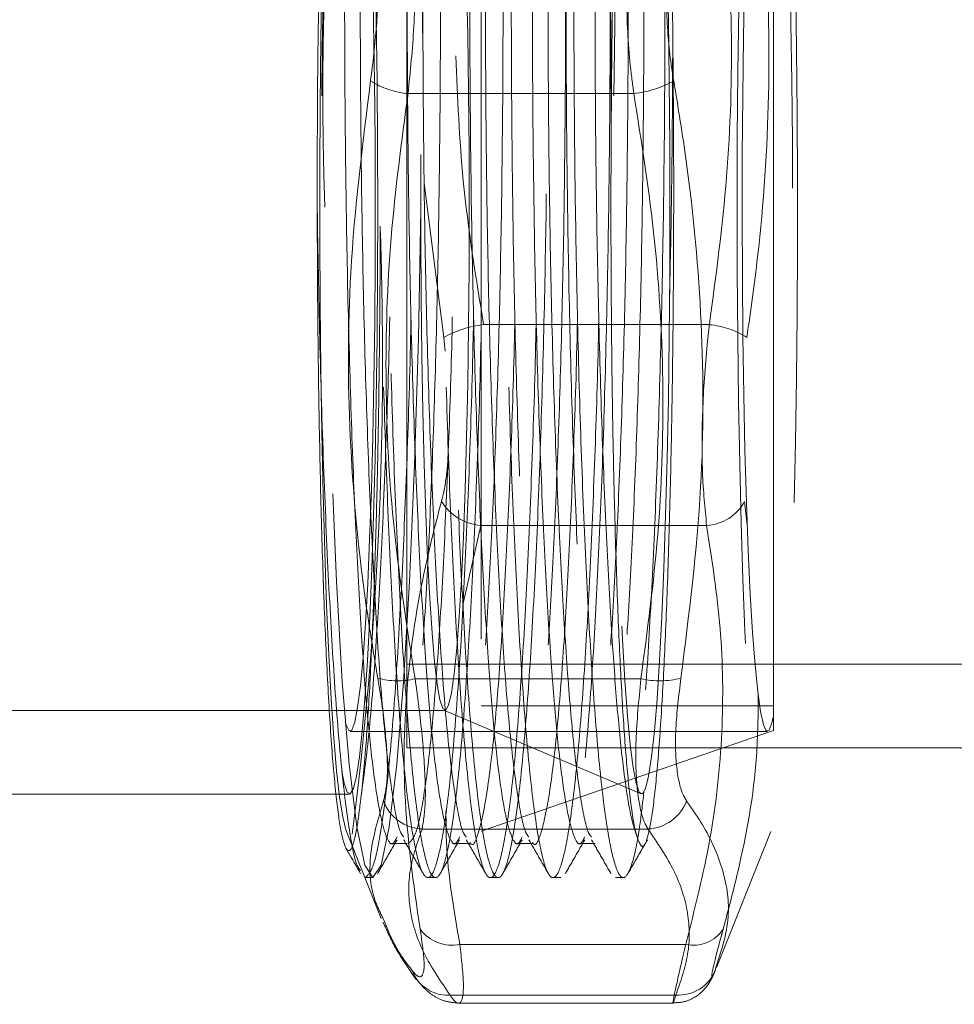
# Model space of a CAD drawing. Units: millimetres. Extents: x 400 to 4100, y 100 to 5840.
# Drawn here: x 2360 to 2382, y 2338 to 2362 of the extents above; entities that cross this region are included whole.
import ezdxf

# ---------------------------------------------------------------- set-up
doc = ezdxf.new("R2010")
doc.units = ezdxf.units.MM
doc.header["$LTSCALE"] = 20
doc.linetypes.add('HIDDEN', pattern=[1.905, 1.27, -0.635])

msp = doc.modelspace()

# ---------------------------------------------------------------- linework, layer by layer
at = {"color": 7, "linetype": 'HIDDEN', "lineweight": 18}
for p, q in [((2370.558, 2372.091), (2370.558, 2342.091)), ((2368.777, 2344.091), (2368.777, 2370.091)), ((2377.559, 2369.681), (2377.559, 2344.501)), ((2374.213, 2359.746), (2368.808, 2359.746)), ((2369.194, 2357.603), (2369.662, 2353.911)), ((2376.022, 2354.216), (2370.617, 2354.216)), ((2369.662, 2353.911), (2369.7, 2353.583)), ((2376.936, 2349.345), (2376.865, 2349.986)), ((2370.124, 2347.545), (2370.551, 2349.409)), ((2370.551, 2349.409), (2375.956, 2349.409)), ((2368.777, 2346.091), (2465.511, 2346.091)), ((2368.977, 2345.741), (2374.382, 2345.741)), ((2345.385, 2344.981), (2369.693, 2344.981)), ((2369.681, 2344.983), (2374.385, 2342.984)), ((2370.558, 2345.091), (2377.559, 2345.091)), ((2367.421, 2344.481), (2377.409, 2344.481)), ((2370.558, 2342.091), (2377.559, 2344.501)), ((2368.777, 2344.091), (2455.176, 2344.091)), ((2347.862, 2342.981), (2367.407, 2342.981)), ((2374.55, 2342.145), (2369.145, 2342.145)), ((2367.334, 2342.089), (2368.168, 2340.006)), ((2376.189, 2338.827), (2377.496, 2342.089)), ((2368.417, 2341.796), (2368.791, 2341.796)), ((2369.915, 2341.796), (2370.29, 2341.796)), ((2371.413, 2341.796), (2371.788, 2341.796)), ((2372.912, 2341.796), (2373.286, 2341.796)), ((2367.782, 2340.981), (2367.969, 2340.981)), ((2369.28, 2340.981), (2369.467, 2340.981)), ((2370.778, 2340.981), (2370.966, 2340.981)), ((2372.277, 2340.981), (2372.464, 2340.981)), ((2373.775, 2340.981), (2373.962, 2340.981)), ((2368.243, 2339.932), (2368.203, 2340.02)), ((2375.454, 2339.381), (2370.049, 2339.381)), ((2376.179, 2338.831), (2376.162, 2338.76)), ((2369.019, 2338.544), (2369.032, 2338.526)), ((2369.815, 2338.17), (2375.22, 2338.17)), ((2370, 2337.976), (2375.16, 2337.976))]:
    msp.add_line(p, q, dxfattribs=at)
at = {"color": 7, "linetype": 'HIDDEN', "lineweight": 18, "flags": 128}
for points in [[(2367.334, 2342.089), (2367.32, 2342.129), (2367.244, 2342.436), (2367.17, 2342.908), (2367.099, 2343.54), (2367.032, 2344.324), (2366.969, 2345.251), (2366.912, 2346.312), (2366.86, 2347.493), (2366.814, 2348.782), (2366.776, 2350.163), (2366.744, 2351.622), (2366.72, 2353.142), (2366.705, 2354.705), (2366.697, 2356.293), (2366.698, 2357.89), (2366.706, 2359.476), (2366.723, 2361.034), (2366.748, 2362.546), (2366.78, 2363.996), (2366.82, 2365.365), (2366.867, 2366.64), (2366.919, 2367.805), (2366.978, 2368.847), (2367.041, 2369.755), (2367.109, 2370.519), (2367.18, 2371.129), (2367.254, 2371.578), (2367.33, 2371.862), (2367.407, 2371.978), (2367.484, 2371.924), (2367.561, 2371.7), (2367.635, 2371.31), (2367.708, 2370.757), (2367.777, 2370.048), (2367.842, 2369.191), (2367.902, 2368.196), (2367.957, 2367.074), (2368.006, 2365.837), (2368.048, 2364.5), (2368.083, 2363.078), (2368.099, 2362.278)], [(2377.357, 2371.941), (2377.28, 2371.741), (2377.205, 2371.374), (2377.133, 2370.843), (2377.063, 2370.156), (2376.997, 2369.319), (2376.936, 2368.342), (2376.881, 2367.237), (2376.831, 2366.015), (2376.788, 2364.691), (2376.752, 2363.28), (2376.723, 2361.797), (2376.702, 2360.26), (2376.689, 2358.686), (2376.685, 2357.092), (2376.688, 2355.497), (2376.7, 2353.919), (2376.72, 2352.375), (2376.747, 2350.884), (2376.782, 2349.462), (2376.824, 2348.125), (2376.873, 2346.888), (2376.928, 2345.766), (2376.988, 2344.77), (2377.053, 2343.914), (2377.123, 2343.205), (2377.195, 2342.652), (2377.27, 2342.261), (2377.346, 2342.038), (2377.423, 2341.984), (2377.5, 2342.099), (2377.576, 2342.383), (2377.65, 2342.833), (2377.721, 2343.443), (2377.789, 2344.206), (2377.853, 2345.114), (2377.911, 2346.157), (2377.964, 2347.322), (2378.01, 2348.596), (2378.05, 2349.966), (2378.082, 2351.415), (2378.107, 2352.927), (2378.124, 2354.485), (2378.133, 2356.071), (2378.133, 2357.668), (2378.126, 2359.257), (2378.11, 2360.82), (2378.086, 2362.34), (2378.055, 2363.798), (2378.016, 2365.18), (2377.971, 2366.469), (2377.919, 2367.65), (2377.861, 2368.71), (2377.798, 2369.637), (2377.731, 2370.421), (2377.66, 2371.053), (2377.587, 2371.525), (2377.511, 2371.833), (2377.434, 2371.972), (2377.357, 2371.941)], [(2368.084, 2356.981), (2368.08, 2358.521), (2368.067, 2360.042), (2368.047, 2361.527), (2368.019, 2362.956), (2367.983, 2364.312), (2367.941, 2365.58), (2367.892, 2366.743), (2367.837, 2367.788), (2367.777, 2368.701), (2367.713, 2369.472), (2367.644, 2370.092), (2367.573, 2370.552), (2367.5, 2370.848), (2367.426, 2370.975), (2367.351, 2370.933), (2367.278, 2370.721), (2367.205, 2370.342), (2367.136, 2369.802), (2367.069, 2369.105), (2367.007, 2368.261), (2366.949, 2367.281), (2366.897, 2366.175), (2366.851, 2364.958), (2366.812, 2363.644), (2366.781, 2362.249), (2366.756, 2360.79), (2366.74, 2359.285), (2366.732, 2357.752), (2366.732, 2356.21), (2366.74, 2354.676), (2366.756, 2353.171), (2366.781, 2351.712), (2366.812, 2350.317), (2366.822, 2349.966)], [(2375.075, 2356.981), (2375.071, 2358.521), (2375.059, 2360.042), (2375.039, 2361.527), (2375.011, 2362.956), (2374.975, 2364.312), (2374.933, 2365.58), (2374.884, 2366.743), (2374.829, 2367.788), (2374.769, 2368.701), (2374.704, 2369.472), (2374.636, 2370.092), (2374.565, 2370.552), (2374.492, 2370.848), (2374.418, 2370.975), (2374.343, 2370.933), (2374.269, 2370.721), (2374.197, 2370.342), (2374.127, 2369.802), (2374.061, 2369.105), (2373.999, 2368.261), (2373.941, 2367.281), (2373.889, 2366.175), (2373.843, 2364.958), (2373.804, 2363.644), (2373.772, 2362.249), (2373.748, 2360.79), (2373.732, 2359.285), (2373.724, 2357.752), (2373.724, 2356.21), (2373.732, 2354.676), (2373.748, 2353.171), (2373.772, 2351.712), (2373.804, 2350.317), (2373.843, 2349.003), (2373.889, 2347.786), (2373.941, 2346.681), (2373.999, 2345.7), (2374.061, 2344.856), (2374.127, 2344.16), (2374.197, 2343.619), (2374.269, 2343.24), (2374.343, 2343.029), (2374.418, 2342.986), (2374.492, 2343.113), (2374.565, 2343.409), (2374.636, 2343.87), (2374.704, 2344.489), (2374.769, 2345.26), (2374.829, 2346.174), (2374.884, 2347.219), (2374.933, 2348.382), (2374.975, 2349.649), (2375.011, 2351.006), (2375.039, 2352.435), (2375.059, 2353.919), (2375.071, 2355.441), (2375.075, 2356.981)], [(2367.306, 2344.708), (2367.325, 2344.641), (2367.395, 2344.493), (2367.465, 2344.514), (2367.534, 2344.703), (2367.602, 2345.058), (2367.668, 2345.575), (2367.73, 2346.246), (2367.788, 2347.062), (2367.842, 2348.012), (2367.889, 2349.084), (2367.93, 2350.262), (2367.965, 2351.531), (2367.991, 2352.874), (2368.011, 2354.272), (2368.022, 2355.707), (2368.025, 2357.159), (2368.02, 2358.609), (2368.007, 2360.037), (2367.985, 2361.423), (2367.957, 2362.75), (2367.921, 2363.998), (2367.878, 2365.152), (2367.829, 2366.195), (2367.775, 2367.113), (2367.715, 2367.894), (2367.652, 2368.528), (2367.586, 2369.006), (2367.517, 2369.321), (2367.447, 2369.469), (2367.421, 2369.481)], [(2377.366, 2369.448), (2377.296, 2369.259), (2377.228, 2368.903), (2377.162, 2368.387), (2377.1, 2367.716), (2377.042, 2366.9), (2376.989, 2365.949), (2376.941, 2364.878), (2376.9, 2363.7), (2376.866, 2362.431), (2376.839, 2361.088), (2376.82, 2359.689), (2376.809, 2358.254), (2376.805, 2356.802), (2376.811, 2355.352), (2376.824, 2353.925), (2376.845, 2352.538), (2376.874, 2351.212), (2376.91, 2349.963), (2376.952, 2348.81), (2377.001, 2347.767), (2377.056, 2346.849), (2377.115, 2346.067), (2377.178, 2345.433), (2377.244, 2344.956), (2377.313, 2344.641), (2377.383, 2344.493), (2377.453, 2344.514), (2377.523, 2344.703), (2377.591, 2345.058), (2377.656, 2345.575), (2377.719, 2346.246), (2377.777, 2347.062), (2377.83, 2348.012), (2377.877, 2349.084), (2377.919, 2350.262), (2377.953, 2351.531), (2377.98, 2352.874), (2377.999, 2354.272), (2378.01, 2355.707), (2378.013, 2357.159), (2378.008, 2358.609), (2377.995, 2360.037), (2377.974, 2361.423), (2377.945, 2362.75), (2377.909, 2363.998), (2377.866, 2365.152), (2377.817, 2366.195), (2377.763, 2367.113), (2377.704, 2367.894), (2377.641, 2368.528), (2377.574, 2369.006), (2377.506, 2369.321), (2377.436, 2369.469), (2377.366, 2369.448)], [(2370.273, 2356.981), (2370.269, 2355.561), (2370.256, 2354.162), (2370.236, 2352.802), (2370.209, 2351.501), (2370.174, 2350.277), (2370.132, 2349.147), (2370.084, 2348.127), (2370.031, 2347.231), (2369.973, 2346.472), (2369.911, 2345.86), (2369.846, 2345.405), (2369.779, 2345.112), (2369.71, 2344.986), (2369.641, 2345.028), (2369.573, 2345.238), (2369.507, 2345.613), (2369.444, 2346.147), (2369.383, 2346.834), (2369.328, 2347.662), (2369.277, 2348.622), (2369.232, 2349.699), (2369.194, 2350.878), (2369.162, 2352.143), (2369.138, 2353.476), (2369.122, 2354.858), (2369.114, 2356.27), (2369.114, 2357.692), (2369.122, 2359.103), (2369.138, 2360.485), (2369.162, 2361.818), (2369.194, 2363.083), (2369.232, 2364.262), (2369.277, 2365.339), (2369.328, 2366.299), (2369.383, 2367.128), (2369.444, 2367.814), (2369.507, 2368.349), (2369.573, 2368.723), (2369.641, 2368.933), (2369.71, 2368.975), (2369.779, 2368.849), (2369.846, 2368.556), (2369.911, 2368.101), (2369.973, 2367.49), (2370.031, 2366.731), (2370.084, 2365.835), (2370.132, 2364.815), (2370.174, 2363.685), (2370.209, 2362.46), (2370.236, 2361.159), (2370.256, 2359.799), (2370.269, 2358.4), (2370.273, 2356.981)], [(2369.117, 2356.986), (2369.117, 2356.981), (2369.057, 2353.889), (2368.964, 2350.858), (2368.844, 2348.066), (2368.703, 2345.667), (2368.542, 2343.694), (2368.359, 2342.199), (2368.164, 2341.282), (2367.969, 2340.981), (2367.774, 2341.282), (2367.58, 2342.199), (2367.397, 2343.694), (2367.235, 2345.667), (2367.095, 2348.066), (2366.974, 2350.858), (2366.882, 2353.889), (2366.822, 2356.981), (2366.791, 2360.072), (2366.787, 2363.104), (2366.811, 2365.895), (2366.861, 2368.294), (2366.861, 2368.294)], [(2367.221, 2343.523), (2367.278, 2343.24), (2367.351, 2343.029), (2367.426, 2342.986), (2367.5, 2343.113), (2367.573, 2343.409), (2367.644, 2343.87), (2367.713, 2344.489), (2367.777, 2345.26), (2367.837, 2346.174), (2367.892, 2347.219), (2367.941, 2348.382), (2367.983, 2349.649), (2368.019, 2351.006), (2368.047, 2352.435), (2368.067, 2353.919), (2368.08, 2355.441), (2368.084, 2356.981)], [(2368.905, 2338.76), (2368.964, 2338.629), (2369.019, 2338.544)]]:
    msp.add_lwpolyline(points, dxfattribs=at)
at = {"color": 7, "linetype": 'HIDDEN', "lineweight": 18}
for centre, radius, start, end in [((2220.996, 2360.271), 154.152, 0.33332, 3.93913), ((2445.373, 2359.707), 78.602, 172.8812, 181.95499), ((2614.93, 2357.672), 248.297, 177.54799, 180.15943), ((2368.988, 2361.748), 2.011, 237.615, 264.8656), ((2373.928, 2362.288), 2.559, 276.3935, 298.9896), ((2279.191, 2353.354), 89.007, 352.68447, 1.97423), ((2370.903, 2351.673), 2.559, 96.3968, 118.9884), ((2375.842, 2352.212), 2.011, 57.6195, 84.8611), ((2370.646, 2350.624), 1.218, 211.5785, 265.5256), ((2375.89, 2350.519), 1.112, 273.4134, 331.3525), ((2368.556, 2347.471), 1.78, 254.6035, 283.6816), ((2374.833, 2347.78), 2.088, 257.5282, 284.0703), ((2369.187, 2343.175), 1.03, 200.2538, 267.6495), ((2374.496, 2343.195), 1.051, 272.9011, 338.9851), ((2369.867, 2340.327), 0.964, 216.8861, 280.8957), ((2375.636, 2340.218), 0.857, 257.744, 326.7917), ((2375.277, 2339.125), 0.957, 266.5811, 337.5521), ((2369.763, 2339.093), 0.925, 217.822, 273.241)]:
    msp.add_arc(centre, radius, start, end, dxfattribs=at)
for points, knots in [([(2370.378, 2354.402), (2370.374, 2354.231), (2370.351, 2353.007), (2370.278, 2350.822), (2370.16, 2348.024), (2370.017, 2345.596), (2369.855, 2343.597), (2369.672, 2342.102), (2369.477, 2341.185), (2369.28, 2340.88), (2369.084, 2341.185), (2368.889, 2342.102), (2368.705, 2343.597), (2368.543, 2345.596), (2368.401, 2348.026), (2368.28, 2350.818), (2368.188, 2353.849), (2368.128, 2356.981), (2368.097, 2360.112), (2368.093, 2363.144), (2368.117, 2365.936), (2368.168, 2368.366), (2368.24, 2370.364), (2368.327, 2371.86), (2368.425, 2372.776), (2368.527, 2373.07), (2368.624, 2372.822), (2368.712, 2372.112), (2368.786, 2371.02), (2368.843, 2369.8), (2368.87, 2368.921), (2368.883, 2368.525)], [0, 0, 0, 0, 0.00607, 0.043377, 0.080684, 0.117274, 0.153864, 0.191171, 0.228478, 0.265068, 0.301658, 0.338966, 0.376273, 0.412863, 0.449453, 0.48676, 0.524067, 0.560657, 0.597247, 0.634554, 0.671861, 0.708452, 0.745042, 0.782349, 0.819656, 0.856246, 0.888453, 0.921283, 0.954247, 0.979399, 1, 1, 1, 1]), ([(2370.558, 2354.075), (2370.557, 2354.013), (2370.536, 2352.9), (2370.465, 2350.823), (2370.347, 2348.024), (2370.205, 2345.596), (2370.042, 2343.597), (2369.859, 2342.102), (2369.664, 2341.185), (2369.467, 2340.88), (2369.271, 2341.185), (2369.076, 2342.102), (2368.893, 2343.597), (2368.73, 2345.596), (2368.588, 2348.026), (2368.468, 2350.818), (2368.375, 2353.849), (2368.315, 2356.981), (2368.284, 2360.112), (2368.28, 2363.144), (2368.304, 2365.936), (2368.356, 2368.366), (2368.428, 2370.364), (2368.514, 2371.86), (2368.612, 2372.777), (2368.718, 2373.082), (2368.824, 2372.777), (2368.922, 2371.86), (2369.009, 2370.364), (2369.078, 2368.445), (2369.126, 2366.233), (2369.153, 2363.838), (2369.152, 2362.071), (2369.152, 2361.189)], [0, 0, 0, 0, 0.002004, 0.035984, 0.069964, 0.103291, 0.136618, 0.170599, 0.204579, 0.237906, 0.271233, 0.305213, 0.339194, 0.372521, 0.405848, 0.439828, 0.473808, 0.507135, 0.540462, 0.574443, 0.608423, 0.64175, 0.675077, 0.709057, 0.743037, 0.776364, 0.809691, 0.843672, 0.877652, 0.910979, 0.940314, 0.970216, 1, 1, 1, 1]), ([(2374.454, 2343.037), (2374.42, 2342.741), (2374.326, 2341.917), (2374.158, 2341.201), (2373.962, 2340.875), (2373.766, 2341.186), (2373.571, 2342.101), (2373.387, 2343.597), (2373.225, 2345.596), (2373.083, 2348.026), (2372.962, 2350.818), (2372.87, 2353.849), (2372.81, 2356.981), (2372.779, 2360.112), (2372.775, 2363.144), (2372.799, 2365.936), (2372.85, 2368.366), (2372.922, 2370.364), (2373.009, 2371.86), (2373.107, 2372.777), (2373.213, 2373.082), (2373.319, 2372.777), (2373.417, 2371.86), (2373.504, 2370.364), (2373.573, 2368.445), (2373.621, 2366.235), (2373.647, 2363.826), (2373.65, 2361.398), (2373.637, 2359.093), (2373.61, 2356.645), (2373.556, 2353.849), (2373.464, 2350.818), (2373.343, 2348.026), (2373.201, 2345.596), (2373.038, 2343.597), (2372.855, 2342.102), (2372.66, 2341.185), (2372.464, 2340.88), (2372.267, 2341.185), (2372.072, 2342.102), (2371.889, 2343.597), (2371.727, 2345.596), (2371.585, 2348.026), (2371.464, 2350.818), (2371.371, 2353.849), (2371.311, 2356.981), (2371.281, 2360.112), (2371.277, 2363.144), (2371.301, 2365.936), (2371.352, 2368.366), (2371.424, 2370.364), (2371.511, 2371.86), (2371.609, 2372.777), (2371.715, 2373.082), (2371.821, 2372.777), (2371.919, 2371.86), (2372.005, 2370.364), (2372.075, 2368.445), (2372.123, 2366.235), (2372.148, 2363.826), (2372.152, 2361.398), (2372.139, 2359.093), (2372.112, 2356.645), (2372.058, 2353.849), (2371.965, 2350.818), (2371.845, 2348.026), (2371.703, 2345.596), (2371.54, 2343.597), (2371.357, 2342.102), (2371.162, 2341.185), (2370.966, 2340.88), (2370.769, 2341.185), (2370.574, 2342.102), (2370.391, 2343.597), (2370.228, 2345.596), (2370.087, 2348.026), (2369.966, 2350.818), (2369.873, 2353.849), (2369.813, 2356.981), (2369.783, 2360.112), (2369.779, 2363.144), (2369.802, 2365.936), (2369.854, 2368.366), (2369.926, 2370.364), (2370.012, 2371.86), (2370.111, 2372.777), (2370.216, 2373.081), (2370.323, 2372.779), (2370.42, 2371.85), (2370.501, 2370.517), (2370.541, 2369.297), (2370.558, 2368.778)], [0, 0, 0, 0, 0.006554, 0.01825, 0.029722, 0.041193, 0.05289, 0.064586, 0.076057, 0.087529, 0.099225, 0.110921, 0.122393, 0.133864, 0.14556, 0.157256, 0.168728, 0.180199, 0.191896, 0.203592, 0.215063, 0.226535, 0.238231, 0.249927, 0.261399, 0.271496, 0.281788, 0.292123, 0.300009, 0.307759, 0.31923, 0.330926, 0.342622, 0.354094, 0.365565, 0.377262, 0.388958, 0.400429, 0.411901, 0.423597, 0.435293, 0.446765, 0.458236, 0.469932, 0.481629, 0.4931, 0.504571, 0.516268, 0.527964, 0.539435, 0.550907, 0.562603, 0.574299, 0.585771, 0.597242, 0.608938, 0.620635, 0.632106, 0.642203, 0.652496, 0.662831, 0.670716, 0.678466, 0.689937, 0.701634, 0.71333, 0.724801, 0.736273, 0.747969, 0.759665, 0.771137, 0.782608, 0.794304, 0.806, 0.817472, 0.828943, 0.84064, 0.852336, 0.863807, 0.875279, 0.886975, 0.898671, 0.910143, 0.921614, 0.93331, 0.945007, 0.956478, 0.967949, 0.979646, 0.991342, 1, 1, 1, 1]), ([(2373.374, 2354.402), (2373.371, 2354.231), (2373.348, 2353.007), (2373.275, 2350.822), (2373.156, 2348.024), (2373.014, 2345.596), (2372.851, 2343.597), (2372.668, 2342.102), (2372.473, 2341.185), (2372.277, 2340.88), (2372.08, 2341.185), (2371.885, 2342.102), (2371.702, 2343.597), (2371.539, 2345.596), (2371.397, 2348.026), (2371.277, 2350.818), (2371.184, 2353.849), (2371.124, 2356.981), (2371.094, 2360.112), (2371.09, 2363.144), (2371.113, 2365.936), (2371.165, 2368.366), (2371.237, 2370.364), (2371.323, 2371.86), (2371.421, 2372.776), (2371.523, 2373.07), (2371.621, 2372.822), (2371.709, 2372.112), (2371.782, 2371.02), (2371.839, 2369.8), (2371.867, 2368.921), (2371.879, 2368.525)], [0, 0, 0, 0, 0.00607, 0.043377, 0.080684, 0.117274, 0.153864, 0.191171, 0.228478, 0.265069, 0.301658, 0.338965, 0.376273, 0.412863, 0.449453, 0.48676, 0.524067, 0.560657, 0.597247, 0.634554, 0.671862, 0.708452, 0.745041, 0.782349, 0.819656, 0.856246, 0.888453, 0.921283, 0.954247, 0.979399, 1, 1, 1, 1]), ([(2374.784, 2370.861), (2374.802, 2370.483), (2374.838, 2369.733), (2374.892, 2368.101), (2374.938, 2365.937), (2374.962, 2363.144), (2374.958, 2360.112), (2374.927, 2356.981), (2374.867, 2353.849), (2374.775, 2350.818), (2374.654, 2348.026), (2374.512, 2345.596), (2374.349, 2343.597), (2374.166, 2342.102), (2373.971, 2341.185), (2373.775, 2340.88), (2373.578, 2341.185), (2373.383, 2342.102), (2373.2, 2343.597), (2373.038, 2345.596), (2372.896, 2348.026), (2372.775, 2350.818), (2372.682, 2353.849), (2372.622, 2356.981), (2372.592, 2360.112), (2372.588, 2363.144), (2372.612, 2365.936), (2372.663, 2368.366), (2372.735, 2370.364), (2372.822, 2371.86), (2372.92, 2372.776), (2373.021, 2373.07), (2373.119, 2372.822), (2373.207, 2372.112), (2373.281, 2371.02), (2373.338, 2369.8), (2373.365, 2368.921), (2373.377, 2368.525)], [0, 0, 0, 0, 0.020479, 0.040605, 0.070397, 0.100773, 0.131149, 0.160941, 0.190733, 0.221109, 0.251484, 0.281276, 0.311069, 0.341444, 0.37182, 0.401612, 0.431404, 0.46178, 0.492156, 0.521948, 0.55174, 0.582115, 0.612491, 0.642283, 0.672075, 0.702451, 0.732827, 0.762619, 0.792411, 0.822786, 0.853162, 0.882954, 0.909178, 0.935908, 0.962748, 0.983227, 1, 1, 1, 1]), ([(2371.876, 2354.402), (2371.873, 2354.231), (2371.85, 2353.007), (2371.776, 2350.822), (2371.658, 2348.024), (2371.515, 2345.596), (2371.353, 2343.597), (2371.17, 2342.102), (2370.975, 2341.185), (2370.778, 2340.88), (2370.582, 2341.185), (2370.387, 2342.102), (2370.204, 2343.597), (2370.041, 2345.596), (2369.899, 2348.026), (2369.779, 2350.818), (2369.686, 2353.849), (2369.626, 2356.981), (2369.595, 2360.112), (2369.591, 2363.144), (2369.615, 2365.936), (2369.666, 2368.365), (2369.739, 2370.368), (2369.825, 2371.846), (2369.913, 2372.731), (2369.973, 2372.844), (2369.998, 2372.89)], [0, 0, 0, 0, 0.007182, 0.051323, 0.095464, 0.138756, 0.182049, 0.22619, 0.270331, 0.313624, 0.356916, 0.401058, 0.445199, 0.488491, 0.531784, 0.575925, 0.620066, 0.663359, 0.706651, 0.750792, 0.794934, 0.838226, 0.881519, 0.92566, 0.969801, 1, 1, 1, 1]), ([(2374.784, 2370.861), (2374.755, 2371.155), (2374.688, 2371.84), (2374.573, 2372.518), (2374.444, 2372.837), (2374.313, 2372.696), (2374.187, 2372.101), (2374.068, 2371.069), (2373.96, 2369.658), (2373.865, 2367.878), (2373.786, 2365.817), (2373.726, 2363.495), (2373.688, 2361.211), (2373.677, 2359.68), (2373.672, 2359.021)], [0, 0, 0, 0, 0.065463, 0.152293, 0.241641, 0.328478, 0.417924, 0.50329, 0.591149, 0.67621, 0.763781, 0.84793, 0.934572, 1, 1, 1, 1]), ([(2368.544, 2341.955), (2368.508, 2341.883), (2368.43, 2341.721), (2368.298, 2341.906), (2368.15, 2342.394), (2367.999, 2343.322), (2367.856, 2344.602), (2367.72, 2346.307), (2367.591, 2348.48), (2367.474, 2351.13), (2367.384, 2354.008), (2367.324, 2356.981), (2367.293, 2359.953), (2367.287, 2362.831), (2367.307, 2365.481), (2367.353, 2367.789), (2367.419, 2369.683), (2367.499, 2371.112), (2367.59, 2371.948), (2367.666, 2372.267), (2367.707, 2372.119), (2367.716, 2372.085)], [0, 0, 0, 0, 0.033385, 0.07413, 0.123391, 0.173037, 0.222402, 0.270848, 0.329604, 0.389513, 0.449421, 0.508177, 0.566934, 0.626842, 0.68675, 0.745507, 0.804263, 0.864172, 0.92408, 0.982836, 1, 1, 1, 1]), ([(2368.705, 2341.955), (2368.678, 2341.986), (2368.588, 2342.089), (2368.436, 2342.878), (2368.259, 2344.271), (2368.103, 2346.175), (2367.965, 2348.48), (2367.849, 2351.13), (2367.758, 2354.008), (2367.705, 2356.68), (2367.675, 2359.169), (2367.662, 2361.461), (2367.667, 2363.775), (2367.689, 2365.896), (2367.732, 2367.897), (2367.794, 2369.689), (2367.874, 2371.092), (2367.955, 2371.934), (2368.011, 2372.041), (2368.034, 2372.084)], [0, 0, 0, 0, 0.0282, 0.094863, 0.161526, 0.226907, 0.292288, 0.358951, 0.425614, 0.490995, 0.536334, 0.59115, 0.646392, 0.701324, 0.755232, 0.820613, 0.887276, 0.953938, 1, 1, 1, 1]), ([(2370.042, 2341.955), (2370.006, 2341.883), (2369.928, 2341.721), (2369.797, 2341.906), (2369.649, 2342.394), (2369.497, 2343.322), (2369.355, 2344.602), (2369.218, 2346.307), (2369.089, 2348.48), (2368.972, 2351.13), (2368.882, 2354.008), (2368.823, 2356.981), (2368.791, 2359.953), (2368.785, 2362.831), (2368.805, 2365.481), (2368.852, 2367.789), (2368.918, 2369.683), (2368.997, 2371.112), (2369.088, 2371.948), (2369.164, 2372.267), (2369.205, 2372.119), (2369.215, 2372.085)], [0, 0, 0, 0, 0.033384, 0.07413, 0.123391, 0.173037, 0.222402, 0.270848, 0.329604, 0.389513, 0.449421, 0.508177, 0.566934, 0.626842, 0.686751, 0.745507, 0.804264, 0.864172, 0.92408, 0.982837, 1, 1, 1, 1]), ([(2370.204, 2341.955), (2370.177, 2341.986), (2370.086, 2342.089), (2369.934, 2342.878), (2369.757, 2344.271), (2369.601, 2346.175), (2369.464, 2348.48), (2369.347, 2351.131), (2369.256, 2354.008), (2369.203, 2356.68), (2369.174, 2359.169), (2369.161, 2361.461), (2369.165, 2363.775), (2369.187, 2365.896), (2369.23, 2367.897), (2369.292, 2369.689), (2369.372, 2371.092), (2369.454, 2371.934), (2369.51, 2372.041), (2369.533, 2372.084)], [0, 0, 0, 0, 0.0282, 0.094863, 0.161526, 0.226907, 0.292288, 0.358951, 0.425614, 0.490995, 0.536334, 0.59115, 0.646393, 0.701324, 0.755232, 0.820613, 0.887276, 0.953939, 1, 1, 1, 1]), ([(2371.54, 2341.955), (2371.505, 2341.883), (2371.426, 2341.721), (2371.295, 2341.906), (2371.147, 2342.394), (2370.995, 2343.322), (2370.853, 2344.602), (2370.717, 2346.307), (2370.587, 2348.48), (2370.471, 2351.13), (2370.38, 2354.008), (2370.321, 2356.981), (2370.29, 2359.953), (2370.283, 2362.831), (2370.303, 2365.481), (2370.35, 2367.789), (2370.416, 2369.683), (2370.496, 2371.112), (2370.586, 2371.948), (2370.662, 2372.267), (2370.703, 2372.119), (2370.713, 2372.085)], [0, 0, 0, 0, 0.033385, 0.07413, 0.123392, 0.173036, 0.222402, 0.270848, 0.329604, 0.389513, 0.449421, 0.508177, 0.566934, 0.626842, 0.68675, 0.745507, 0.804263, 0.864172, 0.92408, 0.982836, 1, 1, 1, 1]), ([(2371.702, 2341.955), (2371.675, 2341.986), (2371.584, 2342.089), (2371.432, 2342.878), (2371.256, 2344.271), (2371.099, 2346.175), (2370.962, 2348.48), (2370.845, 2351.13), (2370.755, 2354.008), (2370.701, 2356.68), (2370.672, 2359.169), (2370.659, 2361.461), (2370.663, 2363.775), (2370.686, 2365.896), (2370.728, 2367.897), (2370.791, 2369.689), (2370.87, 2371.092), (2370.952, 2371.934), (2371.008, 2372.041), (2371.031, 2372.084)], [0, 0, 0, 0, 0.0282, 0.094863, 0.161526, 0.226907, 0.292288, 0.358951, 0.425614, 0.490995, 0.536334, 0.59115, 0.646392, 0.701324, 0.755231, 0.820613, 0.887276, 0.953938, 1, 1, 1, 1]), ([(2373.038, 2341.955), (2373.003, 2341.883), (2372.924, 2341.721), (2372.793, 2341.906), (2372.645, 2342.394), (2372.493, 2343.322), (2372.351, 2344.602), (2372.215, 2346.307), (2372.086, 2348.48), (2371.969, 2351.13), (2371.878, 2354.008), (2371.819, 2356.981), (2371.788, 2359.953), (2371.781, 2362.831), (2371.802, 2365.481), (2371.848, 2367.789), (2371.914, 2369.683), (2371.994, 2371.112), (2372.084, 2371.948), (2372.16, 2372.267), (2372.202, 2372.119), (2372.211, 2372.085)], [0, 0, 0, 0, 0.033384, 0.07413, 0.123391, 0.173037, 0.222402, 0.270848, 0.329604, 0.389513, 0.449421, 0.508177, 0.566934, 0.626842, 0.68675, 0.745507, 0.804263, 0.864172, 0.92408, 0.982836, 1, 1, 1, 1]), ([(2373.2, 2341.955), (2373.173, 2341.986), (2373.083, 2342.089), (2372.93, 2342.878), (2372.754, 2344.271), (2372.597, 2346.175), (2372.46, 2348.48), (2372.343, 2351.13), (2372.253, 2354.008), (2372.2, 2356.68), (2372.17, 2359.169), (2372.157, 2361.461), (2372.162, 2363.775), (2372.184, 2365.896), (2372.227, 2367.897), (2372.289, 2369.689), (2372.369, 2371.092), (2372.45, 2371.934), (2372.506, 2372.041), (2372.529, 2372.084)], [0, 0, 0, 0, 0.0282, 0.094863, 0.161526, 0.226907, 0.292288, 0.358951, 0.425614, 0.490995, 0.536334, 0.59115, 0.646393, 0.701324, 0.755232, 0.820613, 0.887276, 0.953939, 1, 1, 1, 1]), ([(2374.301, 2341.93), (2374.248, 2342.08), (2374.143, 2342.38), (2373.992, 2343.326), (2373.849, 2344.601), (2373.713, 2346.307), (2373.584, 2348.48), (2373.467, 2351.13), (2373.377, 2354.008), (2373.317, 2356.981), (2373.286, 2359.953), (2373.28, 2362.831), (2373.3, 2365.481), (2373.346, 2367.789), (2373.413, 2369.683), (2373.492, 2371.112), (2373.583, 2371.948), (2373.659, 2372.267), (2373.7, 2372.119), (2373.709, 2372.085)], [0, 0, 0, 0, 0.053206, 0.106826, 0.160144, 0.212469, 0.27593, 0.340634, 0.405339, 0.4688, 0.532261, 0.596966, 0.661671, 0.725131, 0.788592, 0.853297, 0.918002, 0.981463, 1, 1, 1, 1]), ([(2374.056, 2372.169), (2374.056, 2372.169), (2374.056, 2372.169), (2374.169, 2371.975), (2374.241, 2371.105), (2374.325, 2369.685), (2374.39, 2367.788), (2374.437, 2365.481), (2374.457, 2362.831), (2374.451, 2359.953), (2374.42, 2356.981), (2374.36, 2354.008), (2374.27, 2351.13), (2374.153, 2348.48), (2374.016, 2346.173), (2373.859, 2344.279), (2373.683, 2342.846), (2373.496, 2342.024), (2373.362, 2341.697), (2373.293, 2341.813), (2373.286, 2341.824)], [0, 0, 0, 0, 0.000001, 0.061479, 0.124163, 0.186846, 0.248325, 0.309804, 0.372487, 0.435171, 0.496649, 0.558128, 0.620812, 0.683495, 0.744974, 0.806453, 0.869136, 0.93182, 0.993298, 1, 1, 1, 1]), ([(2373.672, 2359.021), (2373.666, 2359.833), (2373.655, 2361.464), (2373.66, 2363.774), (2373.682, 2365.896), (2373.725, 2367.897), (2373.787, 2369.689), (2373.867, 2371.092), (2373.948, 2371.934), (2374.004, 2372.041), (2374.027, 2372.084)], [0, 0, 0, 0, 0.118223, 0.237366, 0.355838, 0.472102, 0.613112, 0.756884, 0.900659, 1, 1, 1, 1]), ([(2369.268, 2371.927), (2369.273, 2371.914), (2369.311, 2371.815), (2369.375, 2371.071), (2369.455, 2369.694), (2369.521, 2367.786), (2369.568, 2365.482), (2369.588, 2362.831), (2369.582, 2359.953), (2369.55, 2356.981), (2369.491, 2354.008), (2369.401, 2351.13), (2369.284, 2348.481), (2369.147, 2346.171), (2368.99, 2344.283), (2368.814, 2342.83), (2368.688, 2342.329), (2368.625, 2342.079)], [0, 0, 0, 0, 0.010943, 0.082177, 0.153411, 0.223275, 0.293139, 0.364373, 0.435607, 0.505472, 0.575336, 0.64657, 0.717804, 0.787668, 0.857533, 0.928766, 1, 1, 1, 1]), ([(2370.766, 2371.927), (2370.771, 2371.914), (2370.809, 2371.815), (2370.873, 2371.071), (2370.953, 2369.694), (2371.02, 2367.786), (2371.066, 2365.482), (2371.086, 2362.831), (2371.08, 2359.953), (2371.049, 2356.981), (2370.989, 2354.008), (2370.899, 2351.13), (2370.782, 2348.481), (2370.645, 2346.171), (2370.488, 2344.283), (2370.312, 2342.83), (2370.186, 2342.329), (2370.123, 2342.079)], [0, 0, 0, 0, 0.010942, 0.082176, 0.15341, 0.223275, 0.293139, 0.364373, 0.435607, 0.505471, 0.575335, 0.646569, 0.717803, 0.787668, 0.857532, 0.928766, 1, 1, 1, 1]), ([(2372.264, 2371.927), (2372.269, 2371.914), (2372.307, 2371.815), (2372.372, 2371.071), (2372.452, 2369.694), (2372.518, 2367.786), (2372.564, 2365.482), (2372.584, 2362.831), (2372.578, 2359.953), (2372.547, 2356.981), (2372.488, 2354.008), (2372.397, 2351.13), (2372.28, 2348.481), (2372.143, 2346.171), (2371.986, 2344.283), (2371.81, 2342.83), (2371.684, 2342.329), (2371.621, 2342.079)], [0, 0, 0, 0, 0.010942, 0.082177, 0.15341, 0.223275, 0.293139, 0.364373, 0.435607, 0.505471, 0.575336, 0.64657, 0.717803, 0.787668, 0.857532, 0.928766, 1, 1, 1, 1]), ([(2373.762, 2371.927), (2373.767, 2371.914), (2373.805, 2371.815), (2373.87, 2371.071), (2373.95, 2369.694), (2374.016, 2367.786), (2374.062, 2365.482), (2374.083, 2362.831), (2374.076, 2359.953), (2374.045, 2356.981), (2373.986, 2354.008), (2373.895, 2351.13), (2373.778, 2348.481), (2373.642, 2346.171), (2373.485, 2344.283), (2373.308, 2342.83), (2373.182, 2342.329), (2373.119, 2342.079)], [0, 0, 0, 0, 0.010943, 0.082177, 0.153411, 0.223275, 0.293139, 0.364373, 0.435607, 0.505472, 0.575336, 0.64657, 0.717804, 0.787668, 0.857533, 0.928766, 1, 1, 1, 1]), ([(2375.854, 2368.22), (2376.035, 2367.075), (2376.398, 2364.784), (2376.596, 2361.282), (2376.494, 2357.747), (2376.18, 2355.393), (2376.022, 2354.216)], [0, 0, 0, 0, 0.246637, 0.493198, 0.746557, 1, 1, 1, 1]), ([(2376.919, 2353.911), (2377.01, 2354.552), (2377.28, 2356.477), (2377.495, 2359.722), (2377.403, 2363.868), (2376.977, 2366.684), (2376.747, 2368.207)], [0, 0, 0, 0, 0.135201, 0.405802, 0.678628, 1, 1, 1, 1]), ([(2368.874, 2364.552), (2368.886, 2364.46), (2368.945, 2363.99), (2368.998, 2362.95), (2368.97, 2361.35), (2368.862, 2360.28), (2368.808, 2359.746)], [0, 0, 0, 0, 0.0752221, 0.3812675, 0.691078, 1, 1, 1, 1]), ([(2374.213, 2359.746), (2374.195, 2359.873), (2374.107, 2360.516), (2374.023, 2361.74), (2374.055, 2363.321), (2374.205, 2364.142), (2374.279, 2364.552)], [0, 0, 0, 0, 0.07522, 0.381267, 0.691078, 1, 1, 1, 1]), ([(2367.911, 2360.05), (2367.966, 2360.486), (2368.075, 2361.358), (2368.1, 2362.665), (2368.041, 2363.515), (2367.978, 2363.9), (2367.965, 2363.976)], [0, 0, 0, 0, 0.309001, 0.618675, 0.924724, 1, 1, 1, 1]), ([(2375.222, 2363.976), (2375.151, 2363.64), (2375.008, 2362.967), (2374.98, 2361.676), (2375.064, 2360.679), (2375.151, 2360.154), (2375.168, 2360.05)], [0, 0, 0, 0, 0.309001, 0.618676, 0.924724, 1, 1, 1, 1]), ([(2374.301, 2341.93), (2374.332, 2341.849), (2374.405, 2341.663), (2374.522, 2341.814), (2374.644, 2342.38), (2374.761, 2343.38), (2374.867, 2344.758), (2374.961, 2346.502), (2375.04, 2348.533), (2375.102, 2350.838), (2375.145, 2353.322), (2375.167, 2355.946), (2375.169, 2358.592), (2375.153, 2360.321), (2375.145, 2361.168)], [0, 0, 0, 0, 0.065027, 0.148311, 0.234009, 0.317296, 0.402997, 0.486299, 0.571954, 0.6564, 0.743258, 0.828318, 0.915828, 1, 1, 1, 1]), ([(2375.145, 2361.168), (2375.142, 2360.474), (2375.136, 2359.097), (2375.113, 2356.923), (2375.082, 2355.48), (2375.066, 2354.732)], [0, 0, 0, 0, 0.32883, 0.652, 1, 1, 1, 1]), ([(2370.617, 2354.216), (2370.43, 2355.361), (2370.081, 2357.494), (2369.994, 2359.649), (2369.953, 2360.647)], [0, 0, 0, 0, 0.536865, 1, 1, 1, 1]), ([(2368.083, 2345.755), (2367.978, 2346.394), (2367.66, 2348.311), (2367.368, 2351.55), (2367.36, 2355.697), (2367.718, 2358.522), (2367.911, 2360.05)], [0, 0, 0, 0, 0.135201, 0.405802, 0.678628, 1, 1, 1, 1]), ([(2375.168, 2360.05), (2375.273, 2359.409), (2375.589, 2357.485), (2375.88, 2354.239), (2375.888, 2350.093), (2375.533, 2347.278), (2375.34, 2345.755)], [0, 0, 0, 0, 0.1352002, 0.405802, 0.6786277, 1, 1, 1, 1]), ([(2368.808, 2359.746), (2368.654, 2358.6), (2368.347, 2356.31), (2368.232, 2352.808), (2368.42, 2349.272), (2368.791, 2346.919), (2368.977, 2345.741)], [0, 0, 0, 0, 0.246638, 0.493198, 0.746557, 1, 1, 1, 1]), ([(2374.382, 2345.741), (2374.536, 2346.887), (2374.843, 2349.177), (2374.957, 2352.679), (2374.77, 2356.215), (2374.399, 2358.569), (2374.213, 2359.746)], [0, 0, 0, 0, 0.246637, 0.493198, 0.746556, 1, 1, 1, 1]), ([(2373.672, 2359.021), (2373.671, 2358.772), (2373.663, 2357.526), (2373.665, 2355.755), (2373.681, 2353.774), (2373.699, 2352.32), (2373.725, 2350.913), (2373.765, 2349.26), (2373.824, 2347.44), (2373.908, 2345.601), (2374.006, 2344.076), (2374.096, 2343.101), (2374.174, 2342.508), (2374.236, 2342.148), (2374.279, 2342.003), (2374.301, 2341.93)], [0, 0, 0, 0, 0.031473, 0.157952, 0.220957, 0.283961, 0.346966, 0.40997, 0.515788, 0.621606, 0.727424, 0.833241, 0.886013, 0.942777, 1, 1, 1, 1]), ([(2367.672, 2341.15), (2367.644, 2341.183), (2367.549, 2341.291), (2367.39, 2342.124), (2367.207, 2343.591), (2367.045, 2345.597), (2366.903, 2348.025), (2366.782, 2350.818), (2366.688, 2353.849), (2366.652, 2355.944), (2366.634, 2356.981)], [0, 0, 0, 0, 0.058266, 0.193916, 0.329568, 0.462612, 0.595655, 0.731306, 0.866957, 1, 1, 1, 1]), ([(2366.634, 2356.981), (2366.636, 2356.316), (2366.641, 2354.762), (2366.67, 2352.376), (2366.72, 2349.909), (2366.79, 2347.659), (2366.878, 2345.678), (2366.98, 2344.04), (2367.094, 2342.79), (2367.215, 2341.972), (2367.341, 2341.58), (2367.467, 2341.646), (2367.585, 2342.096), (2367.656, 2342.684), (2367.688, 2342.949)], [0, 0, 0, 0, 0.065241, 0.152429, 0.239617, 0.326806, 0.413993, 0.50117, 0.588347, 0.673749, 0.759151, 0.844593, 0.930025, 1, 1, 1, 1]), ([(2367.688, 2342.949), (2367.699, 2343.048), (2367.732, 2343.346), (2367.8, 2344.103), (2367.886, 2345.382), (2367.972, 2347.183), (2368.031, 2348.909), (2368.069, 2350.393), (2368.102, 2351.937), (2368.128, 2353.964), (2368.143, 2355.674), (2368.14, 2356.544), (2368.14, 2356.575)], [0, 0, 0, 0, 0.04294, 0.128902, 0.273276, 0.417651, 0.562026, 0.634025, 0.706025, 0.850399, 0.994774, 1, 1, 1, 1]), ([(2368.37, 2354.402), (2368.368, 2354.283), (2368.345, 2353.166), (2368.275, 2351.135), (2368.16, 2348.477), (2368.023, 2346.18), (2367.867, 2344.252), (2367.748, 2343.386), (2367.688, 2342.949)], [0, 0, 0, 0, 0.023416, 0.220246, 0.417076, 0.610123, 0.80317, 1, 1, 1, 1]), ([(2368.879, 2354.402), (2368.876, 2354.231), (2368.853, 2353.007), (2368.78, 2350.822), (2368.661, 2348.024), (2368.519, 2345.596), (2368.356, 2343.595), (2368.173, 2342.109), (2367.978, 2341.157), (2367.847, 2341.039), (2367.782, 2340.981)], [0, 0, 0, 0, 0.022899, 0.163644, 0.304389, 0.442429, 0.580469, 0.721214, 0.86196, 1, 1, 1, 1]), ([(2369.868, 2354.402), (2369.866, 2354.283), (2369.844, 2353.166), (2369.773, 2351.135), (2369.659, 2348.479), (2369.521, 2346.174), (2369.365, 2344.274), (2369.188, 2342.864), (2369.001, 2341.96), (2368.874, 2341.848), (2368.812, 2341.793)], [0, 0, 0, 0, 0.016847, 0.158464, 0.300082, 0.438977, 0.577872, 0.719489, 0.861106, 1, 1, 1, 1]), ([(2371.366, 2354.402), (2371.364, 2354.283), (2371.342, 2353.166), (2371.272, 2351.135), (2371.157, 2348.479), (2371.019, 2346.173), (2370.863, 2344.279), (2370.686, 2342.847), (2370.499, 2342.024), (2370.366, 2341.697), (2370.297, 2341.813), (2370.29, 2341.824)], [0, 0, 0, 0, 0.016596, 0.156101, 0.295605, 0.432429, 0.569251, 0.708757, 0.848262, 0.985084, 1, 1, 1, 1]), ([(2372.865, 2354.402), (2372.862, 2354.283), (2372.84, 2353.166), (2372.77, 2351.135), (2372.655, 2348.479), (2372.518, 2346.173), (2372.361, 2344.279), (2372.185, 2342.847), (2371.997, 2342.024), (2371.864, 2341.697), (2371.795, 2341.813), (2371.788, 2341.824)], [0, 0, 0, 0, 0.016596, 0.156101, 0.295606, 0.432429, 0.569252, 0.708757, 0.848262, 0.985085, 1, 1, 1, 1]), ([(2376.022, 2354.216), (2376.008, 2354.089), (2375.933, 2353.445), (2375.849, 2352.222), (2375.833, 2350.641), (2375.915, 2349.819), (2375.956, 2349.409)], [0, 0, 0, 0, 0.075222, 0.38127, 0.691079, 1, 1, 1, 1]), ([(2369.76, 2350.921), (2369.735, 2350.674), (2369.7, 2350.332), (2369.628, 2350.061), (2369.608, 2349.986)], [0, 0, 0, 0, 0.721818, 1, 1, 1, 1]), ([(2369.608, 2349.986), (2369.487, 2349.524), (2369.126, 2348.138), (2368.757, 2345.806), (2368.651, 2342.839), (2368.94, 2340.833), (2369.096, 2339.749)], [0, 0, 0, 0, 0.135201, 0.405803, 0.678629, 1, 1, 1, 1]), ([(2375.956, 2349.409), (2376.082, 2348.589), (2376.336, 2346.949), (2376.367, 2344.441), (2376.095, 2341.909), (2375.668, 2340.224), (2375.454, 2339.381)], [0, 0, 0, 0, 0.2466382, 0.4931969, 0.7465558, 1, 1, 1, 1]), ([(2368.22, 2342.818), (2368.258, 2342.981), (2368.335, 2343.307), (2368.296, 2344.259), (2368.189, 2345.136), (2368.101, 2345.653), (2368.083, 2345.755)], [0, 0, 0, 0, 0.309007, 0.618679, 0.924724, 1, 1, 1, 1]), ([(2368.977, 2345.741), (2368.995, 2345.616), (2369.085, 2344.98), (2369.197, 2343.902), (2369.245, 2342.736), (2369.178, 2342.342), (2369.145, 2342.145)], [0, 0, 0, 0, 0.075221, 0.381267, 0.691076, 1, 1, 1, 1]), ([(2374.55, 2342.145), (2374.528, 2342.184), (2374.415, 2342.381), (2374.28, 2342.996), (2374.234, 2344.21), (2374.333, 2345.231), (2374.382, 2345.741)], [0, 0, 0, 0, 0.07522, 0.381267, 0.691076, 1, 1, 1, 1]), ([(2375.34, 2345.755), (2375.29, 2345.34), (2375.188, 2344.511), (2375.225, 2343.519), (2375.35, 2343.015), (2375.457, 2342.851), (2375.477, 2342.818)], [0, 0, 0, 0, 0.309003, 0.618679, 0.924726, 1, 1, 1, 1]), ([(2376.353, 2339.749), (2376.473, 2340.203), (2376.831, 2341.569), (2377.175, 2343.452), (2377.188, 2344.887), (2377.192, 2345.393)], [0, 0, 0, 0, 0.244385, 0.733524, 1, 1, 1, 1]), ([(2368.203, 2340.02), (2368.145, 2340.139), (2367.908, 2340.62), (2367.844, 2341.556), (2368.088, 2342.375), (2368.22, 2342.818)], [0, 0, 0, 0, 0.1300722, 0.5295008, 1, 1, 1, 1]), ([(2375.477, 2342.818), (2375.606, 2342.632), (2375.991, 2342.073), (2376.398, 2341.139), (2376.555, 2339.989), (2376.309, 2339.23), (2376.179, 2338.831)], [0, 0, 0, 0, 0.1376687, 0.41321, 0.6910175, 1, 1, 1, 1]), ([(2370.049, 2339.381), (2369.906, 2340.2), (2369.72, 2341.261), (2369.717, 2342.333), (2369.716, 2342.578)], [0, 0, 0, 0, 0.772156, 1, 1, 1, 1]), ([(2369.145, 2342.145), (2369.032, 2341.82), (2368.806, 2341.17), (2368.818, 2340.176), (2369.131, 2339.172), (2369.587, 2338.504), (2369.815, 2338.17)], [0, 0, 0, 0, 0.246637, 0.493198, 0.746556, 1, 1, 1, 1]), ([(2375.22, 2338.17), (2375.333, 2338.495), (2375.558, 2339.145), (2375.547, 2340.139), (2375.233, 2341.143), (2374.778, 2341.811), (2374.55, 2342.145)], [0, 0, 0, 0, 0.246637, 0.493198, 0.746556, 1, 1, 1, 1]), ([(2368.078, 2341.076), (2368.156, 2341.211), (2368.311, 2341.481), (2368.466, 2341.75), (2368.544, 2341.885)], [0, 0, 0, 0, 0.5000156, 1, 1, 1, 1]), ([(2368.705, 2341.885), (2368.783, 2341.751), (2368.938, 2341.481), (2369.093, 2341.211), (2369.171, 2341.076)], [0, 0, 0, 0, 0.500007, 1, 1, 1, 1]), ([(2369.577, 2341.076), (2369.654, 2341.211), (2369.809, 2341.481), (2369.964, 2341.75), (2370.042, 2341.885)], [0, 0, 0, 0, 0.5, 1, 1, 1, 1]), ([(2370.204, 2341.885), (2370.281, 2341.751), (2370.436, 2341.481), (2370.591, 2341.211), (2370.669, 2341.076)], [0, 0, 0, 0, 0.499993, 1, 1, 1, 1]), ([(2371.075, 2341.076), (2371.153, 2341.211), (2371.308, 2341.481), (2371.463, 2341.75), (2371.54, 2341.885)], [0, 0, 0, 0, 0.5000156, 1, 1, 1, 1]), ([(2371.702, 2341.885), (2371.779, 2341.751), (2371.935, 2341.481), (2372.09, 2341.211), (2372.167, 2341.076)], [0, 0, 0, 0, 0.500007, 1, 1, 1, 1]), ([(2372.573, 2341.076), (2372.651, 2341.211), (2372.806, 2341.481), (2372.961, 2341.75), (2373.038, 2341.885)], [0, 0, 0, 0, 0.499997, 1, 1, 1, 1]), ([(2373.2, 2341.885), (2373.278, 2341.751), (2373.433, 2341.481), (2373.588, 2341.211), (2373.665, 2341.076)], [0, 0, 0, 0, 0.499993, 1, 1, 1, 1]), ([(2374.071, 2341.076), (2374.149, 2341.211), (2374.304, 2341.481), (2374.459, 2341.75), (2374.537, 2341.885)], [0, 0, 0, 0, 0.5000156, 1, 1, 1, 1]), ([(2367.315, 2341.697), (2367.357, 2341.625), (2367.476, 2341.418), (2367.595, 2341.211), (2367.672, 2341.076)], [0, 0, 0, 0, 0.348544, 1, 1, 1, 1]), ([(2368.214, 2339.916), (2368.306, 2339.709), (2368.517, 2339.231), (2368.829, 2338.788), (2369.007, 2338.537)], [0, 0, 0, 0, 0.43335, 1, 1, 1, 1]), ([(2368.905, 2338.76), (2368.772, 2338.937), (2368.483, 2339.322), (2368.327, 2339.718), (2368.243, 2339.932)], [0, 0, 0, 0, 0.458484, 1, 1, 1, 1]), ([(2369.096, 2339.749), (2369.137, 2339.476), (2369.219, 2338.929), (2369.165, 2338.575), (2369.032, 2338.602), (2368.926, 2338.734), (2368.905, 2338.76)], [0, 0, 0, 0, 0.309001, 0.618674, 0.924723, 1, 1, 1, 1]), ([(2376.162, 2338.76), (2376.125, 2338.681), (2376.051, 2338.524), (2376.106, 2338.824), (2376.233, 2339.317), (2376.333, 2339.677), (2376.353, 2339.749)], [0, 0, 0, 0, 0.308999, 0.618673, 0.924721, 1, 1, 1, 1]), ([(2369.815, 2338.17), (2369.837, 2338.137), (2369.95, 2337.971), (2370.093, 2337.932), (2370.162, 2338.366), (2370.087, 2339.043), (2370.049, 2339.381)], [0, 0, 0, 0, 0.075216, 0.381266, 0.691074, 1, 1, 1, 1]), ([(2375.454, 2339.381), (2375.434, 2339.292), (2375.329, 2338.846), (2375.193, 2338.237), (2375.123, 2337.87), (2375.188, 2338.07), (2375.22, 2338.17)], [0, 0, 0, 0, 0.075218, 0.381267, 0.691081, 1, 1, 1, 1]), ([(2375.162, 2337.987), (2375.24, 2337.989), (2375.409, 2337.993), (2375.636, 2338.09), (2375.82, 2338.22), (2375.94, 2338.351), (2376.013, 2338.455), (2376.066, 2338.547), (2376.109, 2338.635), (2376.139, 2338.707), (2376.156, 2338.748)], [0, 0, 0, 0, 0.122145, 0.261763, 0.381364, 0.482055, 0.565353, 0.655558, 0.808371, 1, 1, 1, 1]), ([(2369.035, 2338.529), (2369.08, 2338.47), (2369.17, 2338.35), (2369.372, 2338.174), (2369.651, 2338.017), (2369.878, 2337.993), (2369.99, 2337.98)], [0, 0, 0, 0, 0.2599425, 0.5252608, 0.7663311, 1, 1, 1, 1])]:
    msp.add_open_spline(points, degree=3, knots=knots, dxfattribs=at)

doc.saveas('drawing.dxf')
